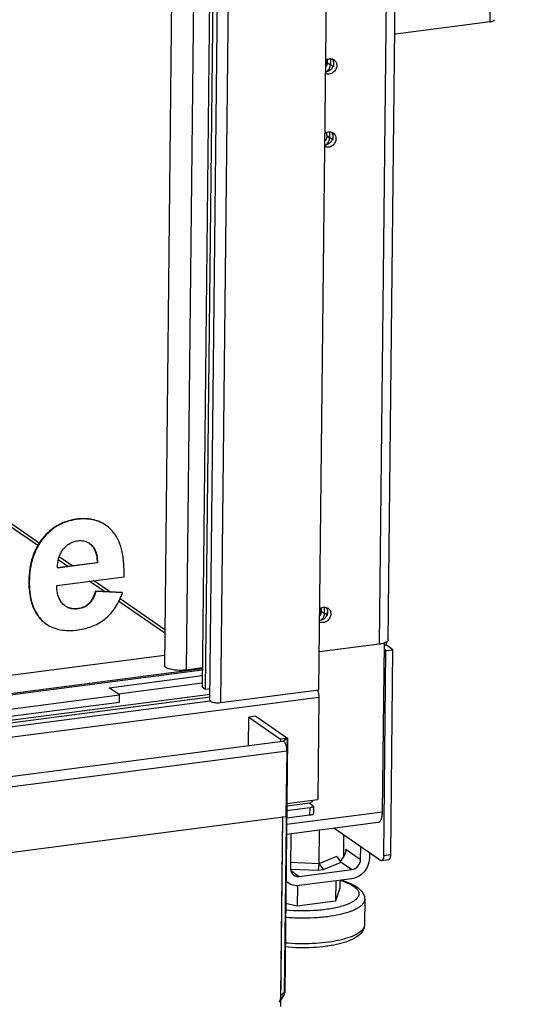
# Model space of a CAD drawing. Units: millimetres. Extents: x 0 to 4667, y 0 to 3300.
# Drawn here: x 4338 to 4469, y 1824 to 2081 of the extents above; entities that cross this region are included whole.
import ezdxf

# ---------------------------------------------------------------- set-up
doc = ezdxf.new("R2010")
doc.units = ezdxf.units.MM
doc.header["$LTSCALE"] = 256.666667
for name, color, linetype in [('COSYFLAME-LOGOTEKEN', 7, 'CONTINUOUS'), ('DIN6334-M12-STAALTEKEN', 7, 'CONTINUOUS'), ('INCA057-00012060TEKEN', 7, 'CONTINUOUS'), ('INCA087-07000060TEKEN', 7, 'CONTINUOUS'), ('INCA105-08512060TEKEN', 7, 'CONTINUOUS'), ('INCA150-00012000TEKEN', 7, 'CONTINUOUS'), ('INCA156-00000060TEKEN', 7, 'CONTINUOUS'), ('INCA420-07000000TEKEN', 7, 'CONTINUOUS'), ('INCA421-07000000TEKEN', 7, 'CONTINUOUS'), ('INCA422-07000000TEKEN', 7, 'CONTINUOUS'), ('INCA423-00012000TEKEN', 7, 'CONTINUOUS'), ('INCA426-00012000TEKEN', 7, 'CONTINUOUS'), ('INCA451-00012000TEKEN', 7, 'CONTINUOUS'), ('INCA453-00000000TEKEN', 7, 'CONTINUOUS'), ('INCA454-00012000TEKEN', 7, 'CONTINUOUS'), ('INCA573-08500060TEKEN', 7, 'CONTINUOUS'), ('INCAL159-08500060TEKEN', 7, 'CONTINUOUS'), ('STELVOET-Ø33-M12X80TEKEN', 7, 'CONTINUOUS')]:
    doc.layers.add(name, color=color, linetype=linetype)

msp = doc.modelspace()

# ---------------------------------------------------------------- linework, layer by layer
at = {"layer": 'COSYFLAME-LOGOTEKEN', "color": 5, "linetype": 'Continuous'}
for p, q in [((4353.21, 1950.54), (4353.11, 1950.61)), ((4344.49, 1945.52), (4344.39, 1945.59)), ((4357.18, 1943.82), (4357.08, 1943.89)), ((4358.59, 1939.3), (4348.26, 1937.95)), ((4358.69, 1939.23), (4348.26, 1937.87)), ((4358.69, 1939.23), (4358.59, 1939.3)), ((4340.95, 1934.35), (4340.85, 1934.42)), ((4348.08, 1933.39), (4365.58, 1935.66)), ((4365.06, 1931.56), (4358.11, 1931.87)), ((4358.22, 1931.8), (4358.11, 1931.87)), ((4365.16, 1931.49), (4358.22, 1931.8)), ((4365.16, 1931.49), (4365.06, 1931.56)), ((4353.73, 1927.28), (4353.62, 1927.35)), ((4356.49, 1928.57), (4356.39, 1928.64)), ((4343.45, 1925.19), (4343.35, 1925.26))]:
    msp.add_line(p, q, dxfattribs=at)
for centre, radius, start, end in [((4355.78, 1941.59), 9.01, 55.3968, 56.194), ((4354.11, 1940.78), 4.32, 55.3961, 56.4176), ((4354.42, 1941.18), 3.8, 43.7794, 45.6221), ((4353.65, 1940.21), 5.05, 45.6209, 47.0328), ((4359.43, 1937.89), 11.18, 179.6653, 180.0992), ((4352.92, 1931.72), 4.51, 234.7917, 235.3968), ((4350.84, 1930.92), 9.38, 217.0368, 217.7738), ((4351.7, 1931.42), 10.34, 216.388, 217.0373), ((4350.08, 1930.04), 8.21, 234.5227, 235.3971)]:
    msp.add_arc(centre, radius, start, end, dxfattribs=at)
for points, knots in [([(4353.11, 1950.61), (4352.25, 1950.5), (4350.59, 1950.13), (4348.25, 1949.08), (4346.15, 1947.56), (4344.95, 1946.29), (4344.39, 1945.59)], [0, 0, 0, 0, 0.250106, 0.493471, 0.740208, 1, 1, 1, 1]), ([(4353.21, 1950.54), (4352.36, 1950.43), (4350.69, 1950.06), (4348.35, 1949.01), (4346.25, 1947.49), (4345.05, 1946.22), (4344.49, 1945.52)], [0, 0, 0, 0, 0.250106, 0.493471, 0.740208, 1, 1, 1, 1]), ([(4360.79, 1949.08), (4360.28, 1949.43), (4359.17, 1950.04), (4357.31, 1950.6), (4355.26, 1950.8), (4353.84, 1950.71), (4353.11, 1950.61)], [0, 0, 0, 0, 0.231786, 0.469581, 0.722937, 1, 1, 1, 1]), ([(4360.79, 1949.08), (4360.29, 1949.42), (4359.19, 1950), (4357.35, 1950.53), (4355.33, 1950.73), (4353.93, 1950.63), (4353.21, 1950.54)], [0, 0, 0, 0, 0.231565, 0.469525, 0.723062, 1, 1, 1, 1]), ([(4362.45, 1947.66), (4362.33, 1947.79), (4361.85, 1948.28), (4361.32, 1948.72), (4360.9, 1949.01)], [0, 0, 0, 0, 0.25456, 1, 1, 1, 1]), ([(4365.58, 1935.66), (4365.62, 1936.96), (4365.57, 1939.38), (4365.05, 1942.73), (4364.06, 1945.51), (4363.03, 1947.04), (4362.45, 1947.66)], [0, 0, 0, 0, 0.307333, 0.571241, 0.798566, 1, 1, 1, 1]), ([(4344.39, 1945.59), (4343.81, 1944.87), (4342.78, 1943.29), (4341.67, 1940.61), (4341, 1937.62), (4340.86, 1935.52), (4340.85, 1934.42)], [0, 0, 0, 0, 0.232898, 0.472032, 0.725434, 1, 1, 1, 1]), ([(4344.49, 1945.52), (4343.92, 1944.8), (4342.88, 1943.21), (4341.77, 1940.54), (4341.11, 1937.55), (4340.96, 1935.44), (4340.95, 1934.35)], [0, 0, 0, 0, 0.232898, 0.472032, 0.725434, 1, 1, 1, 1]), ([(4349.78, 1942.78), (4350.02, 1943.09), (4350.54, 1943.65), (4351.45, 1944.33), (4352.47, 1944.8), (4353.2, 1944.96), (4353.57, 1945.01)], [0, 0, 0, 0, 0.259811, 0.506392, 0.749503, 1, 1, 1, 1]), ([(4353.57, 1945.01), (4354.09, 1945.08), (4355.13, 1945.06), (4356.09, 1944.65), (4356.5, 1944.38)], [0, 0, 0, 0, 0.512796, 1, 1, 1, 1]), ([(4356.57, 1944.33), (4356.61, 1944.3), (4356.79, 1944.17), (4356.97, 1944.03), (4357.09, 1943.91)], [0, 0, 0, 0, 0.246149, 1, 1, 1, 1]), ([(4348.26, 1937.95), (4348.26, 1938.85), (4348.43, 1940.18), (4349.09, 1941.77), (4349.53, 1942.46), (4349.78, 1942.78)], [0, 0, 0, 0, 0.522811, 0.76404, 1, 1, 1, 1]), ([(4357.16, 1943.81), (4357.43, 1943.53), (4357.89, 1942.87), (4358.31, 1941.75), (4358.54, 1940.54), (4358.59, 1939.71), (4358.59, 1939.3)], [0, 0, 0, 0, 0.24066, 0.487924, 0.741524, 1, 1, 1, 1]), ([(4357.18, 1943.82), (4357.43, 1943.58), (4357.88, 1942.99), (4358.35, 1941.92), (4358.63, 1940.64), (4358.69, 1939.72), (4358.69, 1939.23)], [0, 0, 0, 0, 0.21214, 0.442973, 0.703159, 1, 1, 1, 1]), ([(4340.85, 1934.42), (4340.84, 1933.51), (4340.91, 1931.77), (4341.36, 1929.3), (4342.15, 1927.12), (4342.92, 1925.84), (4343.35, 1925.26)], [0, 0, 0, 0, 0.283226, 0.540042, 0.776428, 1, 1, 1, 1]), ([(4340.95, 1934.35), (4340.94, 1933.45), (4341.01, 1931.73), (4341.45, 1929.29), (4342.21, 1927.13), (4342.96, 1925.86), (4343.38, 1925.29)], [0, 0, 0, 0, 0.282946, 0.539816, 0.776387, 1, 1, 1, 1]), ([(4349.71, 1928.54), (4349.44, 1928.81), (4348.95, 1929.44), (4348.45, 1930.58), (4348.15, 1931.92), (4348.09, 1932.88), (4348.08, 1933.39)], [0, 0, 0, 0, 0.217844, 0.450023, 0.708021, 1, 1, 1, 1]), ([(4358.11, 1931.87), (4358.03, 1931.58), (4357.66, 1930.42), (4357.06, 1929.28), (4356.39, 1928.64)], [0, 0, 0, 0, 0.249615, 1, 1, 1, 1]), ([(4358.22, 1931.8), (4358.12, 1931.46), (4357.74, 1930.3), (4357.12, 1929.17), (4356.49, 1928.57)], [0, 0, 0, 0, 0.290883, 1, 1, 1, 1]), ([(4360.85, 1924.84), (4361.33, 1925.25), (4362.26, 1926.16), (4363.87, 1928.3), (4364.73, 1930.17), (4365.16, 1931.49)], [0, 0, 0, 0, 0.239308, 0.482466, 1, 1, 1, 1]), ([(4350.32, 1928.03), (4350.27, 1928.07), (4350.05, 1928.22), (4349.85, 1928.4), (4349.71, 1928.54)], [0, 0, 0, 0, 0.245794, 1, 1, 1, 1]), ([(4353.62, 1927.35), (4353.05, 1927.28), (4352.18, 1927.28), (4351.09, 1927.59), (4350.59, 1927.85), (4350.36, 1928)], [0, 0, 0, 0, 0.507496, 0.755048, 1, 1, 1, 1]), ([(4353.73, 1927.28), (4353.12, 1927.2), (4352.21, 1927.21), (4351.09, 1927.56), (4350.59, 1927.84), (4350.36, 1928)], [0, 0, 0, 0, 0.517755, 0.759019, 1, 1, 1, 1]), ([(4356.39, 1928.64), (4356.01, 1928.28), (4355.14, 1927.68), (4354.12, 1927.42), (4353.62, 1927.35)], [0, 0, 0, 0, 0.510238, 1, 1, 1, 1]), ([(4356.49, 1928.57), (4356.13, 1928.22), (4355.26, 1927.62), (4354.24, 1927.35), (4353.73, 1927.28)], [0, 0, 0, 0, 0.492274, 1, 1, 1, 1]), ([(4343.42, 1925.17), (4343.56, 1924.99), (4344.12, 1924.32), (4344.78, 1923.73), (4345.32, 1923.36)], [0, 0, 0, 0, 0.255321, 1, 1, 1, 1]), ([(4343.45, 1925.19), (4343.59, 1925.01), (4344.14, 1924.34), (4344.79, 1923.74), (4345.32, 1923.36)], [0, 0, 0, 0, 0.25569, 1, 1, 1, 1]), ([(4353.59, 1921.82), (4354.95, 1922), (4356.94, 1922.48), (4359.31, 1923.67), (4360.36, 1924.42), (4360.85, 1924.84)], [0, 0, 0, 0, 0.516383, 0.759576, 1, 1, 1, 1]), ([(4345.42, 1923.29), (4345.94, 1922.93), (4347.1, 1922.32), (4349.06, 1921.78), (4351.26, 1921.6), (4352.79, 1921.72), (4353.59, 1921.82)], [0, 0, 0, 0, 0.223383, 0.458527, 0.714961, 1, 1, 1, 1])]:
    msp.add_open_spline(points, degree=3, knots=knots, dxfattribs=at)
msp.add_open_spline([(4356.56, 1944.33), (4356.75, 1944.2), (4356.92, 1944.05), (4357.08, 1943.89)], degree=3, dxfattribs=at)
at = {"layer": 'DIN6334-M12-STAALTEKEN', "color": 5, "linetype": 'Continuous'}
for p, q in [((4416.31, 1861.06), (4416.41, 1869.72)), ((4422.69, 1862.74), (4422.75, 1868.4))]:
    msp.add_line(p, q, dxfattribs=at)
at = {"layer": 'INCA057-00012060TEKEN', "color": 5, "linetype": 'Continuous'}
msp.add_line((4217.89, 1894.7), (4376.1, 1915.25), dxfattribs=at)
at = {"layer": 'INCA087-07000060TEKEN', "color": 5, "linetype": 'Continuous'}
for p, q in [((4343.56, 1944.38), (4180.44, 2056.92)), ((4343.13, 1943.73), (4181.54, 2055.22)), ((4350.99, 1938.31), (4348.49, 1940.03)), ((4352.14, 1938.46), (4348.72, 1940.81)), ((4360.48, 1931.77), (4356.53, 1934.49)), ((4361.93, 1931.7), (4357.68, 1934.64)), ((4376.16, 1920.95), (4364.21, 1929.19)), ((4376.17, 1921.87), (4364.54, 1929.9))]:
    msp.add_line(p, q, dxfattribs=at)
at = {"layer": 'INCA105-08512060TEKEN', "color": 5, "linetype": 'Continuous'}
for p, q in [((4440.79, 2736.17), (4431.89, 1918.1)), ((4434.24, 1919.2), (4443.13, 2737.26)), ((4433.86, 1917.81), (4433.87, 1918.7)), ((4431.89, 1918.1), (4416.36, 1916.08)), ((4433.11, 1863.17), (4433.69, 1916.44)), ((4433.69, 1916.44), (4433.24, 1916.75)), ((4433.86, 1917.81), (4433.25, 1917.73)), ((4433.69, 1916.44), (4435.51, 1916.67)), ((4435.51, 1916.67), (4433.86, 1917.81)), ((4434.93, 1863.4), (4435.51, 1916.67)), ((4432.27, 1861.83), (4420.14, 1870.2)), ((4433.11, 1863.17), (4434.93, 1863.4)), ((4434.37, 1861.99), (4432.55, 1861.75))]:
    msp.add_line(p, q, dxfattribs=at)
for centre, radius, start, end in [((4431.69, 1922.97), 4.83, 287.441, 287.7365), ((4431.75, 1922.79), 4.64, 287.7334, 288.4993)]:
    msp.add_arc(centre, radius, start, end, dxfattribs=at)
for points, knots in [([(4418.04, 2070.01), (4418.28, 2070.19), (4418.83, 2070.45), (4419.44, 2070.43), (4419.72, 2070.35)], [0, 0, 0, 0, 0.515979, 1, 1, 1, 1]), ([(4420.17, 2070.14), (4420.39, 2069.98), (4420.78, 2069.52), (4420.89, 2068.95), (4420.89, 2068.66)], [0, 0, 0, 0, 0.486457, 1, 1, 1, 1]), ([(4420.06, 2069.23), (4420.06, 2068.67), (4419.61, 2067.57), (4418.54, 2067), (4418, 2066.97)], [0, 0, 0, 0, 0.507357, 1, 1, 1, 1]), ([(4420.89, 2068.66), (4420.88, 2068.3), (4420.69, 2067.58), (4419.97, 2066.75), (4418.99, 2066.32), (4418.29, 2066.42), (4418, 2066.55)], [0, 0, 0, 0, 0.256831, 0.518199, 0.767782, 1, 1, 1, 1]), ([(4420.68, 2049.63), (4420.68, 2049.28), (4420.48, 2048.55), (4419.77, 2047.72), (4418.79, 2047.29), (4418.08, 2047.39), (4417.79, 2047.53)], [0, 0, 0, 0, 0.256831, 0.518199, 0.767782, 1, 1, 1, 1]), ([(4419.85, 2050.2), (4419.85, 2049.65), (4419.4, 2048.54), (4418.33, 2047.98), (4417.8, 2047.94)], [0, 0, 0, 0, 0.507357, 1, 1, 1, 1]), ([(4417.83, 2050.99), (4418.07, 2051.16), (4418.62, 2051.42), (4419.24, 2051.41), (4419.51, 2051.33)], [0, 0, 0, 0, 0.515979, 1, 1, 1, 1]), ([(4419.96, 2051.11), (4420.19, 2050.95), (4420.57, 2050.5), (4420.68, 2049.92), (4420.68, 2049.63)], [0, 0, 0, 0, 0.486457, 1, 1, 1, 1]), ([(4418.51, 1926.54), (4418.5, 1925.99), (4418.06, 1924.88), (4416.99, 1924.31), (4416.45, 1924.28)], [0, 0, 0, 0, 0.507357, 1, 1, 1, 1]), ([(4416.48, 1927.33), (4416.73, 1927.5), (4417.28, 1927.76), (4417.89, 1927.75), (4418.16, 1927.67)], [0, 0, 0, 0, 0.515979, 1, 1, 1, 1]), ([(4418.62, 1927.45), (4418.84, 1927.29), (4419.23, 1926.84), (4419.34, 1926.26), (4419.34, 1925.97)], [0, 0, 0, 0, 0.486457, 1, 1, 1, 1]), ([(4419.34, 1925.97), (4419.33, 1925.61), (4419.14, 1924.89), (4418.42, 1924.06), (4417.44, 1923.63), (4416.74, 1923.73), (4416.45, 1923.87)], [0, 0, 0, 0, 0.256831, 0.518199, 0.767782, 1, 1, 1, 1]), ([(4433.88, 1918.69), (4433.84, 1918.67), (4433.63, 1918.54), (4433.4, 1918.45), (4433.22, 1918.39)], [0, 0, 0, 0, 0.217931, 1, 1, 1, 1]), ([(4434.24, 1919.2), (4434.24, 1919.15), (4434.2, 1918.94), (4434.02, 1918.79), (4433.88, 1918.69)], [0, 0, 0, 0, 0.208624, 1, 1, 1, 1]), ([(4433.14, 1918.36), (4433.05, 1918.33), (4432.64, 1918.22), (4432.22, 1918.14), (4431.89, 1918.1)], [0, 0, 0, 0, 0.22692, 1, 1, 1, 1]), ([(4433.11, 1863.17), (4433.11, 1862.98), (4433.08, 1862.64), (4432.97, 1862.14), (4432.74, 1861.78), (4432.55, 1861.75)], [0, 0, 0, 0, 0.345218, 0.633311, 1, 1, 1, 1]), ([(4434.37, 1861.99), (4434.56, 1862.02), (4434.79, 1862.38), (4434.9, 1862.88), (4434.93, 1863.22), (4434.93, 1863.4)], [0, 0, 0, 0, 0.366689, 0.654782, 1, 1, 1, 1]), ([(4432.55, 1861.75), (4432.48, 1861.74), (4432.37, 1861.77), (4432.29, 1861.82), (4432.27, 1861.83)], [0, 0, 0, 0, 0.720423, 1, 1, 1, 1])]:
    msp.add_open_spline(points, degree=3, knots=knots, dxfattribs=at)
for points in [[(4419.71, 2070.35), (4419.79, 2070.25), (4419.85, 2070.14), (4419.9, 2070.03)], [(4419.72, 2070.35), (4419.88, 2070.3), (4420.03, 2070.23), (4420.17, 2070.14)], [(4419.9, 2070.03), (4420.01, 2069.78), (4420.06, 2069.5), (4420.06, 2069.23)], [(4419.51, 2051.33), (4419.67, 2051.28), (4419.82, 2051.21), (4419.96, 2051.11)], [(4419.51, 2051.32), (4419.58, 2051.22), (4419.64, 2051.11), (4419.69, 2051)], [(4419.69, 2051), (4419.8, 2050.75), (4419.86, 2050.47), (4419.85, 2050.2)], [(4418.16, 1927.67), (4418.32, 1927.62), (4418.48, 1927.54), (4418.62, 1927.45)], [(4418.16, 1927.66), (4418.24, 1927.56), (4418.3, 1927.45), (4418.35, 1927.34)], [(4418.35, 1927.34), (4418.46, 1927.09), (4418.51, 1926.81), (4418.51, 1926.54)]]:
    msp.add_open_spline(points, degree=3, dxfattribs=at)
at = {"layer": 'INCA150-00012000TEKEN', "color": 5, "linetype": 'Continuous'}
for p, q in [((4433.26, 1918.28), (4416.36, 1916.08)), ((4432.78, 1874.52), (4433.26, 1918.28)), ((4433.26, 1918.28), (4433.14, 1918.36)), ((4385.94, 1911.69), (4283.71, 1898.41)), ((4284.27, 1898.24), (4385.94, 1911.45)), ((4361.72, 1906.78), (4385.92, 1909.93)), ((4364.4, 1904.93), (4361.72, 1906.78)), ((4364.03, 1905.19), (4385.9, 1908.03)), ((4288.81, 1895.11), (4364.4, 1904.93)), ((4364.38, 1903.03), (4364.4, 1904.93)), ((4288.79, 1893.21), (4364.38, 1903.03)), ((4407.83, 1871.28), (4432.78, 1874.52)), ((4431.65, 1871.7), (4407.8, 1868.6))]:
    msp.add_line(p, q, dxfattribs=at)
msp.add_open_spline([(4431.65, 1871.7), (4431.82, 1871.72), (4432.07, 1871.88), (4432.31, 1872.21), (4432.54, 1872.7), (4432.73, 1873.48), (4432.78, 1874.16), (4432.78, 1874.52)], degree=3, knots=[0, 0, 0, 0, 0.158982, 0.258534, 0.375216, 0.65943, 1, 1, 1, 1], dxfattribs=at)
at = {"layer": 'INCA156-00000060TEKEN', "color": 5, "linetype": 'Continuous'}
for p, q in [((4408.98, 1868.75), (4408.88, 1859.76)), ((4423.24, 1864.79), (4423.23, 1864.19)), ((4423.24, 1864.79), (4427.1, 1862.13)), ((4427.1, 1862.13), (4427.13, 1865.38)), ((4429.39, 1863.82), (4429.37, 1862.43)), ((4422.02, 1861.37), (4424.79, 1859.46)), ((4408.95, 1859.19), (4411.13, 1857.68)), ((4424.77, 1857.08), (4411.11, 1855.3)), ((4411.13, 1857.68), (4424.79, 1859.46)), ((4408.32, 1855.94), (4407.66, 1856.4))]:
    msp.add_line(p, q, dxfattribs=at)
for centre, radius, start, end in [((4420.51, 1864.51), 2.75, 359.4534, 5.9603), ((4410.47, 1859.06), 3.78, 221.7679, 235.3431)]:
    msp.add_arc(centre, radius, start, end, dxfattribs=at)
msp.add_ellipse((4421.61, 1864.05), major_axis=(0.81, 2.43), ratio=0.605438, start_param=-2.559817, end_param=-1.366305, dxfattribs=at)
msp.add_open_spline([(4423.26, 1864.48), (4423.25, 1864.34), (4423.24, 1864.2), (4423.21, 1864.06)], degree=3, dxfattribs=at)
for points, knots in [([(4429.37, 1862.43), (4429.36, 1861.16), (4428.37, 1858.62), (4425.99, 1857.24), (4424.77, 1857.08)], [0, 0, 0, 0, 0.505663, 1, 1, 1, 1]), ([(4424.79, 1859.46), (4425.41, 1859.54), (4426.59, 1860.23), (4427.09, 1861.5), (4427.1, 1862.13)], [0, 0, 0, 0, 0.494337, 1, 1, 1, 1]), ([(4408.88, 1859.76), (4408.88, 1859.42), (4409.01, 1858.73), (4409.47, 1858.19), (4409.74, 1858)], [0, 0, 0, 0, 0.513561, 1, 1, 1, 1]), ([(4409.74, 1858), (4410.03, 1857.8), (4410.53, 1857.64), (4411.01, 1857.67), (4411.13, 1857.68)], [0, 0, 0, 0, 0.741208, 1, 1, 1, 1]), ([(4411.11, 1855.3), (4410.62, 1855.24), (4409.63, 1855.28), (4408.71, 1855.67), (4408.32, 1855.94)], [0, 0, 0, 0, 0.508064, 1, 1, 1, 1])]:
    msp.add_open_spline(points, degree=3, knots=knots, dxfattribs=at)
at = {"layer": 'INCA420-07000000TEKEN', "color": 5, "linetype": 'Continuous'}
for p, q in [((4416.26, 1906.22), (4423.59, 2580.65)), ((4387.93, 1903.5), (4395.26, 2577.53)), ((4390.76, 1902.91), (4398.09, 2577.34)), ((4419.24, 2070.42), (4419.23, 2068.84)), ((4420.07, 2070.18), (4420.05, 2068.27)), ((4419.88, 2068.39), (4419.23, 2068.84)), ((4419.04, 2051.39), (4419.02, 2049.82)), ((4419.68, 2049.37), (4419.02, 2049.82)), ((4419.87, 2051.15), (4419.84, 2049.25)), ((4417.67, 1926.16), (4417.69, 1927.73)), ((4418.33, 1925.71), (4417.67, 1926.16)), ((4418.5, 1925.59), (4418.51, 1926.54)), ((4390.76, 1902.91), (4416.26, 1906.22))]:
    msp.add_line(p, q, dxfattribs=at)
for points in [[(4418.19, 2066.95), (4418.55, 2067.19), (4418.85, 2067.55), (4419.03, 2067.95)], [(4419.03, 2067.95), (4419.15, 2068.23), (4419.22, 2068.54), (4419.23, 2068.84)], [(4418.82, 2048.93), (4418.94, 2049.21), (4419.02, 2049.51), (4419.02, 2049.82)], [(4417.99, 2047.92), (4418.34, 2048.17), (4418.64, 2048.53), (4418.82, 2048.93)], [(4417.67, 1926.16), (4417.67, 1925.85), (4417.6, 1925.54), (4417.48, 1925.27)], [(4417.48, 1925.27), (4417.3, 1924.87), (4417, 1924.51), (4416.64, 1924.26)], [(4389.96, 1902.86), (4390.22, 1902.86), (4390.49, 1902.87), (4390.76, 1902.91)]]:
    msp.add_open_spline(points, degree=3, dxfattribs=at)
for points, knots in [([(4387.93, 1903.5), (4387.93, 1903.47), (4387.94, 1903.42), (4387.97, 1903.37), (4387.99, 1903.35)], [0, 0, 0, 0, 0.468912, 1, 1, 1, 1]), ([(4387.99, 1903.35), (4388.16, 1903.14), (4388.88, 1902.94), (4389.54, 1902.86), (4389.96, 1902.86)], [0, 0, 0, 0, 0.389316, 1, 1, 1, 1])]:
    msp.add_open_spline(points, degree=3, knots=knots, dxfattribs=at)
at = {"layer": 'INCA421-07000000TEKEN', "color": 5, "linetype": 'Continuous'}
for p, q in [((4393.17, 2577.26), (4385.89, 1907.01)), ((4394.01, 2577.37), (4386.71, 1906.44)), ((4418.41, 2070.23), (4418.4, 2069.41)), ((4419.24, 2070.42), (4419.23, 2068.84)), ((4418.4, 2069.41), (4419.23, 2068.84)), ((4418.33, 2050.41), (4418.34, 2051.26)), ((4418.33, 2050.41), (4419.02, 2049.93)), ((4416.85, 1926.73), (4416.86, 1927.55)), ((4416.85, 1926.73), (4417.67, 1926.16)), ((4417.67, 1926.16), (4417.69, 1927.73)), ((4385.89, 1907.01), (4386.71, 1906.44)), ((4386.71, 1906.44), (4387.96, 1906.61))]:
    msp.add_line(p, q, dxfattribs=at)
for points in [[(4418.05, 2068.24), (4418.27, 2068.59), (4418.4, 2069.01), (4418.4, 2069.41)], [(4418.19, 2066.95), (4418.55, 2067.19), (4418.85, 2067.55), (4419.03, 2067.95)], [(4419.03, 2067.95), (4419.15, 2068.23), (4419.22, 2068.54), (4419.23, 2068.84)], [(4418.29, 2049.99), (4418.22, 2049.63), (4418.06, 2049.28), (4417.85, 2048.99)], [(4418.33, 2050.41), (4418.33, 2050.27), (4418.31, 2050.13), (4418.29, 2049.99)], [(4416.85, 1926.73), (4416.84, 1926.32), (4416.72, 1925.9), (4416.5, 1925.56)], [(4417.67, 1926.16), (4417.67, 1925.85), (4417.6, 1925.54), (4417.48, 1925.27)], [(4417.48, 1925.27), (4417.3, 1924.87), (4417, 1924.51), (4416.64, 1924.26)]]:
    msp.add_open_spline(points, degree=3, dxfattribs=at)
at = {"layer": 'INCA422-07000000TEKEN', "color": 5, "linetype": 'Continuous'}
for p, q in [((4388.96, 2576.71), (4381.72, 1911.38)), ((4383.28, 2575.97), (4376.07, 1912.56)), ((4418.03, 2069.67), (4418.4, 2069.41)), ((4418.4, 2069.41), (4418.41, 2070.23)), ((4416.48, 1926.98), (4416.85, 1926.73)), ((4416.86, 1927.55), (4416.85, 1926.73)), ((4385.94, 1911.93), (4381.72, 1911.38))]:
    msp.add_line(p, q, dxfattribs=at)
for centre, radius, start, end in [((4416.02, 2069.49), 2.39, 335.6433, 336.222), ((4414.44, 1926.82), 2.42, 326.9019, 335.7146), ((4414.47, 1926.81), 2.38, 335.7332, 336.4418)]:
    msp.add_arc(centre, radius, start, end, dxfattribs=at)
for points, knots in [([(4418.4, 2069.41), (4418.4, 2069.19), (4418.34, 2068.88), (4418.24, 2068.6), (4418.2, 2068.53)], [0, 0, 0, 0, 0.745444, 1, 1, 1, 1]), ([(4416.66, 1925.85), (4416.69, 1925.92), (4416.79, 1926.2), (4416.85, 1926.5), (4416.85, 1926.73)], [0, 0, 0, 0, 0.254525, 1, 1, 1, 1]), ([(4376.43, 1912.05), (4376.37, 1912.09), (4376.21, 1912.21), (4376.07, 1912.42), (4376.07, 1912.56)], [0, 0, 0, 0, 0.311726, 1, 1, 1, 1]), ([(4381.72, 1911.38), (4381.22, 1911.32), (4380.2, 1911.26), (4378.72, 1911.34), (4377.45, 1911.58), (4376.7, 1911.86), (4376.43, 1912.05)], [0, 0, 0, 0, 0.281418, 0.566524, 0.816409, 1, 1, 1, 1])]:
    msp.add_open_spline(points, degree=3, knots=knots, dxfattribs=at)
at = {"layer": 'INCA423-00012000TEKEN', "color": 5, "linetype": 'Continuous'}
for p, q in [((3268.72, 1755.22), (4416.24, 1904.32)), ((3295.42, 1761.38), (4387.95, 1903.34)), ((4416.24, 1904.32), (4415.95, 1877.68)), ((4407.88, 1876.64), (4415.95, 1877.68)), ((4407.88, 1876.06), (4414, 1876.85))]:
    msp.add_line(p, q, dxfattribs=at)
msp.add_arc((4411.63, 1904.43), 4.6, 11.5094, 15.7255, dxfattribs=at)
for points, knots in [([(4415.88, 1906.18), (4415.89, 1906.14), (4415.96, 1905.97), (4416.02, 1905.81), (4416.06, 1905.68)], [0, 0, 0, 0, 0.237138, 1, 1, 1, 1]), ([(4414.74, 1877.53), (4414.69, 1877.43), (4414.53, 1877.14), (4414.23, 1876.88), (4414, 1876.85)], [0, 0, 0, 0, 0.306742, 1, 1, 1, 1])]:
    msp.add_open_spline(points, degree=3, knots=knots, dxfattribs=at)
msp.add_open_spline([(4416.14, 1905.35), (4416.2, 1905.01), (4416.24, 1904.66), (4416.24, 1904.32)], degree=3, dxfattribs=at)
at = {"layer": 'INCA426-00012000TEKEN', "color": 5, "linetype": 'Continuous'}
for p, q in [((4387.95, 1904.99), (3295.43, 1763.03)), ((4387.94, 1904.31), (3295.43, 1762.36))]:
    msp.add_line(p, q, dxfattribs=at)
at = {"layer": 'INCA451-00012000TEKEN', "color": 7, "linetype": 'Continuous'}
for p, q in [((4408.05, 1893.64), (4407.07, 1892.84)), ((4407.33, 1827.52), (4408.05, 1893.64)), ((4406.35, 1826.73), (4406.85, 1873.25)), ((4407.05, 1826.82), (4406.35, 1825.82)), ((4407.05, 1826.82), (4407.21, 1826.94))]:
    msp.add_line(p, q, dxfattribs=at)
at = {"layer": 'INCA451-00012000TEKEN', "color": 6, "linetype": 'Continuous'}
for p, q in [((4408.03, 1891.73), (4407.75, 1891.51)), ((4407.21, 1826.94), (4406.34, 1825.57)), ((4407.33, 1827.52), (4406.35, 1826.73))]:
    msp.add_line(p, q, dxfattribs=at)
at = {"layer": 'INCA451-00012000TEKEN', "color": 7, "linetype": 'Continuous'}
for points in [[(4406.23, 1825.67), (4406.31, 1826.01), (4406.34, 1826.37), (4406.35, 1826.72)], [(4405.97, 1824.97), (4406.1, 1825.18), (4406.18, 1825.43), (4406.23, 1825.67)]]:
    msp.add_open_spline(points, degree=3, dxfattribs=at)
for points, knots in [([(4407.21, 1826.91), (4407.24, 1826.94), (4407.28, 1827.02), (4407.29, 1827.12), (4407.29, 1827.17)], [0, 0, 0, 0, 0.430975, 1, 1, 1, 1]), ([(4407.29, 1827.17), (4407.29, 1827.21), (4407.29, 1827.3), (4407.27, 1827.39), (4407.26, 1827.44)], [0, 0, 0, 0, 0.451267, 1, 1, 1, 1])]:
    msp.add_open_spline(points, degree=3, knots=knots, dxfattribs=at)
at = {"layer": 'INCA453-00000000TEKEN', "color": 5, "linetype": 'Continuous'}
for p, q in [((4397.91, 1891.76), (4397.99, 1899.1)), ((4399.81, 1899.34), (4397.99, 1899.1)), ((4397.99, 1899.1), (4406.25, 1893.4)), ((4399.81, 1899.34), (4408.07, 1893.64)), ((4406.25, 1893.4), (4406.24, 1892.84)), ((4408.07, 1893.64), (4406.25, 1893.4)), ((4408.07, 1893.64), (4407.35, 1827.53)), ((4413.94, 1875.56), (4407.86, 1874.77)), ((4413.73, 1876.82), (4414.68, 1876.16)), ((4413.91, 1873.65), (4413.94, 1875.56)), ((4414.82, 1875.97), (4414.8, 1874.06)), ((4413.91, 1873.65), (4407.84, 1872.86)), ((4407.33, 1827.52), (4407.35, 1827.53))]:
    msp.add_line(p, q, dxfattribs=at)
for points, knots in [([(4414.82, 1875.97), (4414.81, 1875.85), (4414.58, 1875.71), (4414.28, 1875.61), (4414.06, 1875.57), (4413.94, 1875.56)], [0, 0, 0, 0, 0.342447, 0.636763, 1, 1, 1, 1]), ([(4414.68, 1876.16), (4414.7, 1876.15), (4414.77, 1876.1), (4414.82, 1876.02), (4414.82, 1875.97)], [0, 0, 0, 0, 0.311275, 1, 1, 1, 1]), ([(4413.91, 1873.65), (4414.04, 1873.67), (4414.26, 1873.71), (4414.56, 1873.8), (4414.79, 1873.95), (4414.8, 1874.06)], [0, 0, 0, 0, 0.363237, 0.657553, 1, 1, 1, 1]), ([(4407.16, 1826.87), (4407.18, 1826.89), (4407.27, 1826.99), (4407.31, 1827.14), (4407.33, 1827.25)], [0, 0, 0, 0, 0.195741, 1, 1, 1, 1])]:
    msp.add_open_spline(points, degree=3, knots=knots, dxfattribs=at)
msp.add_open_spline([(4407.33, 1827.25), (4407.34, 1827.34), (4407.35, 1827.43), (4407.35, 1827.53)], degree=3, dxfattribs=at)
at = {"layer": 'INCA454-00012000TEKEN', "color": 5, "linetype": 'Continuous'}
for p, q in [((3295.96, 1748.58), (4406.8, 1892.91)), ((3296.79, 1745.99), (4407.88, 1890.36)), ((4407.88, 1890.36), (4407.69, 1873.24)), ((3296.6, 1728.87), (4407.69, 1873.24)), ((4406.32, 1823.87), (4406.86, 1873.13))]:
    msp.add_line(p, q, dxfattribs=at)
msp.add_arc((4403.24, 1890.41), 4.64, 359.4183, 3.6072, dxfattribs=at)
msp.add_open_spline([(4406.8, 1892.91), (4406.99, 1892.94), (4407.3, 1892.65), (4407.54, 1892.21), (4407.65, 1891.89), (4407.7, 1891.72)], degree=3, knots=[0, 0, 0, 0, 0.367263, 0.654917, 1, 1, 1, 1], dxfattribs=at)
msp.add_open_spline([(4407.7, 1891.72), (4407.79, 1891.38), (4407.85, 1891.04), (4407.87, 1890.7)], degree=3, dxfattribs=at)
at = {"layer": 'INCA573-08500060TEKEN', "color": 5, "linetype": 'Continuous'}
for q in [(4469.13, 2850.51), (4436.16, 2076.81)]:
    msp.add_line((4460.75, 2080), q, dxfattribs=at)
msp.add_arc((4435.94, 2078.53), 1.73, 270.3802, 277.413, dxfattribs=at)
for points, knots in [([(4460.75, 2080), (4460.87, 2080.02), (4461.22, 2080.08), (4461.6, 2080.18), (4461.8, 2080.34)], [0, 0, 0, 0, 0.311334, 1, 1, 1, 1]), ([(4461.8, 2080.34), (4461.83, 2080.37), (4461.9, 2080.43), (4461.93, 2080.51), (4461.93, 2080.55)], [0, 0, 0, 0, 0.554024, 1, 1, 1, 1])]:
    msp.add_open_spline(points, degree=3, knots=knots, dxfattribs=at)
at = {"layer": 'INCAL159-08500060TEKEN', "color": 7, "linetype": 'Continuous'}
for p, q in [((4416.31, 1861.06), (4420.88, 1862.98)), ((4422.02, 1861.37), (4420.88, 1862.98)), ((4408.88, 1859.58), (4416.16, 1859.28)), ((4408.9, 1861.36), (4416.31, 1861.06)), ((4417.45, 1859.45), (4422.02, 1861.37)), ((4416.16, 1859.28), (4417.45, 1859.45))]:
    msp.add_line(p, q, dxfattribs=at)
at = {"layer": 'INCAL159-08500060TEKEN', "color": 6, "linetype": 'Continuous'}
for p in [(4416.16, 1859.28), (4417.45, 1859.45)]:
    msp.add_line(p, (4416.31, 1861.06), dxfattribs=at)
at = {"layer": 'STELVOET-Ø33-M12X80TEKEN', "color": 5, "linetype": 'Continuous'}
for p, q in [((4410.65, 1855.29), (4410.59, 1849.97)), ((4420.64, 1856.54), (4420.59, 1851.27)), ((4421.66, 1854.63), (4420.59, 1851.27)), ((4421.68, 1856.68), (4421.66, 1854.63)), ((4410.59, 1849.97), (4407.6, 1850.67)), ((4420.59, 1851.27), (4410.59, 1849.97)), ((4428.15, 1851.72), (4428.08, 1845.06))]:
    msp.add_line(p, q, dxfattribs=at)
msp.add_arc((4415.46, 1834.94), 22.61, 73.9357, 74.0888, dxfattribs=at)
for points, knots in [([(4425.33, 1855.1), (4425.59, 1854.92), (4426.05, 1854.55), (4426.54, 1853.89), (4426.72, 1853.18), (4426.54, 1852.47), (4426.05, 1851.82), (4424.92, 1850.94), (4422.81, 1850.04), (4419.66, 1849.27), (4414.49, 1848.61), (4410.36, 1848.65), (4407.57, 1848.92)], [0, 0, 0, 0, 0.042082, 0.076342, 0.105647, 0.13485, 0.168841, 0.210586, 0.32074, 0.464628, 0.633894, 1, 1, 1, 1]), ([(4421.71, 1856.66), (4422.41, 1856.46), (4423.66, 1856.04), (4424.85, 1855.44), (4425.33, 1855.1)], [0, 0, 0, 0, 0.553612, 1, 1, 1, 1]), ([(4421.96, 1856.72), (4422.3, 1856.63), (4423.51, 1856.26), (4424.69, 1855.78), (4425.49, 1855.33)], [0, 0, 0, 0, 0.273756, 1, 1, 1, 1]), ([(4425.49, 1855.33), (4425.55, 1855.3), (4425.78, 1855.16), (4426, 1855.02), (4426.17, 1854.91)], [0, 0, 0, 0, 0.257021, 1, 1, 1, 1]), ([(4426.17, 1854.91), (4426.7, 1854.54), (4427.45, 1853.87), (4428.05, 1852.7), (4428.15, 1852.05), (4428.15, 1851.72)], [0, 0, 0, 0, 0.5031, 0.749825, 1, 1, 1, 1]), ([(4428.15, 1851.72), (4428.15, 1851.53), (4428.06, 1851.11), (4427.71, 1850.53), (4427.16, 1849.98), (4426.09, 1849.24), (4424.27, 1848.44), (4421.61, 1847.69), (4418.44, 1847.15), (4414.93, 1846.84), (4411.26, 1846.78), (4408.78, 1846.91), (4407.55, 1847.02)], [0, 0, 0, 0, 0.026431, 0.055817, 0.090243, 0.13082, 0.231603, 0.357432, 0.50391, 0.664787, 0.83275, 1, 1, 1, 1]), ([(4428.08, 1845.06), (4428.08, 1844.73), (4427.95, 1844.07), (4427.3, 1842.89), (4425.91, 1841.73), (4423.75, 1840.74), (4421.62, 1840.13), (4419.69, 1839.74), (4417.5, 1839.4), (4414.61, 1839.14), (4411.06, 1839.08), (4408.66, 1839.22), (4407.47, 1839.33)], [0, 0, 0, 0, 0.043505, 0.086233, 0.173898, 0.27543, 0.396067, 0.463301, 0.534469, 0.685733, 0.843335, 1, 1, 1, 1]), ([(4428.02, 1844.65), (4427.9, 1844.24), (4427.27, 1843.38), (4425.77, 1842.44), (4423.66, 1841.6), (4421, 1840.93), (4417.92, 1840.44), (4413.36, 1840.08), (4409.84, 1840.15), (4407.48, 1840.36)], [0, 0, 0, 0, 0.058691, 0.13875, 0.243272, 0.370369, 0.515717, 0.673576, 1, 1, 1, 1])]:
    msp.add_open_spline(points, degree=3, knots=knots, dxfattribs=at)
msp.add_open_spline([(4428.08, 1845.06), (4428.08, 1844.92), (4428.06, 1844.78), (4428.02, 1844.65)], degree=3, dxfattribs=at)

doc.saveas('drawing.dxf')
